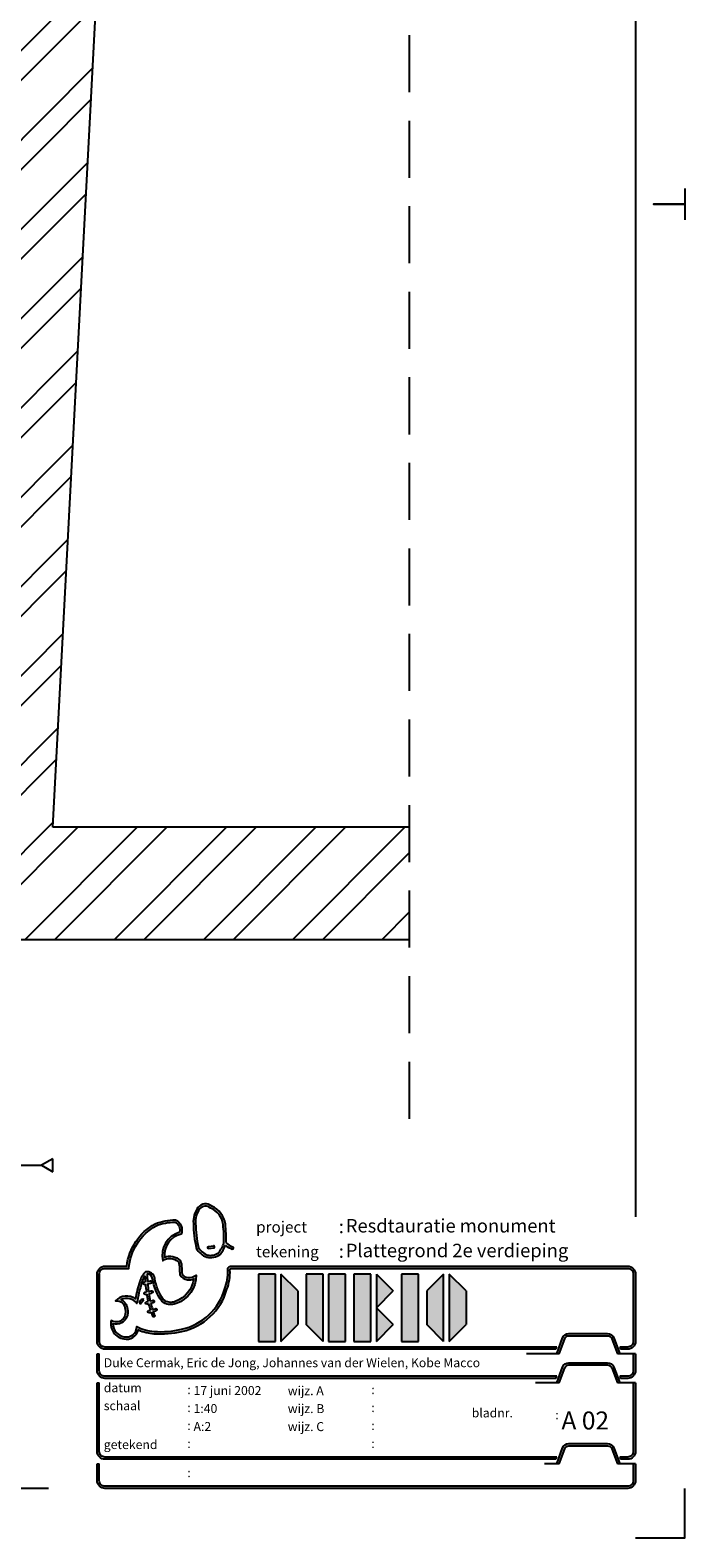
# Model space of a CAD drawing. Extents: x 137430 to 200730, y -54425 to -6905.
# Drawn here: x 168112 to 171030, y -30665 to -23950 of the extents above; entities that cross this region are included whole.
import ezdxf

# ---------------------------------------------------------------- set-up
doc = ezdxf.new("R2010")
doc.units = 0
doc.header["$MEASUREMENT"] = 0
doc.linetypes.add('DASHED', pattern=[19.05, 12.7, -6.35])
doc.layers.get('0').update_dxf_attribs({"linetype": 'CONTINUOUS'})
doc.layers.get('DEFPOINTS').update_dxf_attribs({"linetype": 'CONTINUOUS'})
for name, color, linetype in [('AANZICHT', 254, 'CONTINUOUS'), ('ARCERING', 253, 'CONTINUOUS'), ('BUITENMUREN-OUD', 251, 'CONTINUOUS'), ('TEKST', 160, 'CONTINUOUS')]:
    doc.layers.add(name, color=color, linetype=linetype)
doc.dimstyles.new('ISO-25', dxfattribs={"dimtxt": 75, "dimasz": 50, "dimexe": 1.25, "dimexo": 0.625, "dimtad": 1, "dimdec": 0, "dimtxsty": 'STANDARD', "dimblk": 'DATUMBLANK', "dimcen": 2.5, "dimse1": 1, "dimse2": 1, "dimazin": 3, "dimtfac": 1, "dimtdec": 0, "dimtmove": 0, "dimatfit": 3})

# ---------------------------------------------------------------- blocks, each defined once
blk = doc.blocks.new('DUBIO-A0-STAAND')
h = blk.add_hatch(color=256)
h.paths.add_polyline_path([(830.21, 61.43), (746.7, 61.43), (742.11, 61.43, 0.513947), (741.07, 60.48, -0.112029), (740.4, 56.44, -0.281987), (730.78, 47.4, -0.078473), (724.67, 46.9, -0.103552), (720.8, 47.96, -0.477473), (718.02, 45.71, -0.364874), (715.51, 48.59, 0.175675), (717.39, 48.78, 0.33436), (718.73, 51.92, 0.278893), (717.31, 53.99, -0.365758), (720.85, 53.09, -0.041347), (721.96, 57.9, -0.100238), (722.64, 59.28, 0.009625), (722.71, 57.93), (722.36, 57.87, 0.840436), (722.44, 57.38), (722.75, 57.43, 0.012359), (722.95, 55.71), (722.6, 55.64, 0.813832), (722.7, 55.15), (723.02, 55.22, 0.005451), (723.14, 54.46, 0.010934), (723.32, 53.58), (722.91, 53.48, 0.792158), (723.02, 52.99), (723.43, 53.09, 0.018085), (723.84, 51.65), (723.41, 51.53, 0.760246), (723.54, 51.05), (724, 51.18, 0.011779), (724.34, 50.27, 1), (724.8, 50.46, -0.011365), (724.48, 51.31), (725.06, 51.48, 1.315363), (724.93, 51.96), (724.32, 51.79, -0.018287), (723.92, 53.2), (724.46, 53.33, 1.262374), (724.35, 53.82), (723.8, 53.69, -0.010844), (723.63, 54.55, -0.005646), (723.51, 55.32), (724.12, 55.44, 1.228755), (724.01, 55.93), (723.44, 55.81, -0.012424), (723.25, 57.52), (723.94, 57.64, 1.189859), (723.85, 58.13), (723.21, 58.02, -0.012106), (723.13, 59.69, -0.390785), (724.32, 58.63, 0.120251), (726.41, 53.61, 0.277138), (729.57, 53.09, 0.316695), (734.06, 59.45, -0.191579), (732.18, 58.91, -0.27255), (730.9, 59.73, -0.037388), (730.83, 61.01, 0.086348), (730.51, 62.69, 0.303826), (726.98, 63.41, -0.364876), (730.68, 68.58, 0.415612), (729.45, 71.74, 0.097874), (724.89, 70.87, 0.242379), (718.6, 61.43), (713.71, 61.43, 0.414214), (711.96, 59.68), (711.96, 44.68, 0.414214), (713.71, 42.93), (747.95, 42.93), (814.23, 42.93), (814.42, 43.43), (747.95, 43.43), (713.71, 43.43, -0.414214), (712.46, 44.68), (712.46, 59.68, -0.414214), (713.71, 60.93), (719.05, 60.93, -0.251637), (725.1, 70.42, -0.094814), (729.34, 71.24, -0.366484), (730.3, 68.99, 0.390561), (726.59, 62.63, -0.360012), (730.08, 62.41, -0.079856), (730.33, 61.01, 0.039358), (730.42, 59.59, 0.282537), (732.15, 58.41, 0.109382), (733.5, 58.58, -0.278977), (729.39, 53.56, -0.272185), (726.78, 53.96, -0.11856), (724.82, 58.69, 0.45191), (722.76, 60.14, 0.143542), (721.48, 58.04, 0.033151), (720.51, 54.13, 0.382775), (716.08, 53.69, -0.43856), (718.23, 51.85, -0.337584), (717.16, 49.22, -0.242943), (715.07, 49.3, 0.423927), (717.93, 45.22, 0.396042), (721.2, 47.22, 0.08643), (724.64, 46.4, 0.078329), (730.89, 46.91, 0.2812), (740.88, 56.28, 0.11172), (741.57, 60.53, -0.560647), (742.04, 60.93), (746.7, 60.93), (830.21, 60.93, -0.414214), (831.46, 59.68), (831.46, 44.68, -0.414214), (830.21, 43.43), (828.43, 43.43), (828.62, 42.93), (830.21, 42.93, 0.414214), (831.96, 44.68), (831.96, 59.68, 0.414214)])
h.paths.add_polyline_path([(722.4, 54.01, 0.740842), (721.55, 52.96)], flags=17)
h.paths.add_polyline_path([(740.58, 66.13, 0.103296), (742.08, 65.25, 0.999999), (742.24, 65.73, -0.121541), (740.72, 66.68, 0.032276), (740.55, 70.76, 0.265755), (737.51, 74.81, 0.401299), (734.44, 74.52, 0.181769), (733.43, 70.9, 0.051255), (734.08, 65.44, 0.178914), (736.41, 63.43, 0.222404), (739.37, 64.04, 0.089944)])
h.paths.add_polyline_path([(739.03, 64.41, -0.215057), (736.56, 63.91, -0.172295), (734.55, 65.62, -0.050733), (733.93, 70.92, -0.181563), (734.83, 74.21, -0.408636), (737.25, 74.37, -0.26951), (740.05, 70.7, -0.032788), (740.22, 66.63, -0.10175)], flags=16)
h.paths.add_polyline_path([(737.97, 65.5), (736.87, 65.33, -0.858022), (736.8, 65.82), (737.9, 65.99, -0.858022)], flags=16)
h.paths.add_polyline_path([(737.9, 65.99), (736.8, 65.82, 0.858022), (736.87, 65.33), (737.97, 65.5, 0.858022)], flags=17)
h = blk.add_hatch(color=256)
h.paths.add_polyline_path([(751.7, 59.68), (747.95, 59.68), (747.95, 44.68), (751.7, 44.68)])
h.paths.add_polyline_path([(756.7, 55.93), (752.95, 59.68), (752.95, 44.68), (756.7, 48.43)])
h.paths.add_polyline_path([(762.32, 59.68), (758.57, 59.68), (758.57, 48.43), (762.32, 44.68)])
h.paths.add_polyline_path([(767.32, 59.68), (763.57, 59.68), (763.57, 44.68), (767.32, 44.68)])
h.paths.add_polyline_path([(772.95, 59.68), (769.2, 59.68), (769.2, 44.68), (772.95, 44.68)])
h.paths.add_polyline_path([(774.2, 52.18), (774.2, 44.68), (777.95, 48.43)])
h.paths.add_polyline_path([(777.95, 55.93), (774.2, 59.68), (774.2, 52.18)])
h.paths.add_polyline_path([(783.57, 59.68), (779.82, 59.68), (779.82, 44.68), (783.57, 44.68)])
h.paths.add_polyline_path([(789.2, 59.68), (785.45, 55.93), (785.45, 48.43), (789.2, 44.68)])
h.paths.add_polyline_path([(794.2, 55.93), (790.45, 59.68), (790.45, 44.68), (794.2, 48.43)])
h = blk.add_hatch(color=256)
h.paths.add_polyline_path([(747.95, 36.43), (814.23, 36.43), (814.42, 36.93), (747.95, 36.93), (713.71, 36.93, -0.414214), (712.46, 38.18), (712.46, 41.93), (711.96, 41.93), (711.96, 38.18, 0.414214), (713.71, 36.43)])
h.paths.add_polyline_path([(830.21, 36.93), (828.43, 36.93), (828.62, 36.43), (830.21, 36.43, 0.414214), (831.96, 38.18), (831.96, 41.93), (831.46, 41.93), (831.46, 38.18, -0.414214)])
h.paths.add_polyline_path([(825.73, 45.93, -0.312633), (826.67, 45.28), (827.92, 41.93), (828.46, 41.93), (827.14, 45.46, 0.312633), (825.73, 46.43), (817.12, 46.43, 0.312633), (815.71, 45.46), (814.39, 41.93), (814.92, 41.93), (816.18, 45.28, -0.312633), (817.12, 45.93)])
h = blk.add_hatch(color=256)
h.paths.add_polyline_path([(816.18, 38.78, -0.312633), (817.12, 39.43), (825.73, 39.43, -0.312633), (826.67, 38.78), (827.92, 35.43), (828.46, 35.43), (827.14, 38.96, 0.312633), (825.73, 39.93), (817.12, 39.93, 0.312633), (815.71, 38.96), (814.39, 35.43), (814.92, 35.43)])
h.paths.add_polyline_path([(831.96, 20.18), (831.96, 35.43), (831.46, 35.43), (831.46, 20.18, -0.414214), (830.21, 18.93), (828.43, 18.93), (828.62, 18.43), (830.21, 18.43, 0.414214)])
h.paths.add_polyline_path([(814.42, 18.93), (747.95, 18.93), (713.71, 18.93, -0.414214), (712.46, 20.18), (712.46, 35.43), (711.96, 35.43), (711.96, 20.18, 0.414214), (713.71, 18.43), (747.95, 18.43), (814.23, 18.43)])
h = blk.add_hatch(color=256)
h.paths.add_polyline_path([(816.18, 20.78, -0.312633), (817.12, 21.43), (825.73, 21.43, -0.312633), (826.67, 20.78), (827.92, 17.43), (828.46, 17.43), (827.14, 20.96, 0.312633), (825.73, 21.93), (817.12, 21.93, 0.312633), (815.71, 20.96), (814.39, 17.43), (814.92, 17.43)])
h.paths.add_polyline_path([(831.96, 17.43), (831.46, 17.43), (831.46, 13.68, -0.414214), (830.21, 12.43), (747.95, 12.43), (713.71, 12.43, -0.414214), (712.46, 13.68), (712.46, 17.43), (711.96, 17.43), (711.96, 13.68, 0.414214), (713.71, 11.93), (747.95, 11.93), (830.21, 11.93, 0.414214), (831.96, 13.68)])
for p, q in [((712.46, 59.68), (712.46, 44.68)), ((747.95, 59.68), (747.95, 44.68)), ((751.7, 59.68), (747.95, 59.68)), ((751.7, 44.68), (751.7, 59.68)), ((756.7, 55.93), (752.95, 59.68)), ((752.95, 59.68), (752.95, 44.68)), ((762.32, 59.68), (758.57, 59.68)), ((758.57, 59.68), (758.57, 48.43)), ((762.32, 44.68), (762.32, 59.68)), ((763.57, 59.68), (763.57, 44.68)), ((767.32, 59.68), (763.57, 59.68)), ((767.32, 44.68), (767.32, 59.68)), ((769.2, 59.68), (769.2, 44.68)), ((772.95, 59.68), (769.2, 59.68)), ((772.95, 44.68), (772.95, 59.68)), ((774.2, 59.68), (777.95, 55.93)), ((774.2, 59.68), (774.2, 44.68)), ((783.57, 59.68), (779.82, 59.68)), ((779.82, 59.68), (779.82, 44.68)), ((783.57, 44.68), (783.57, 59.68)), ((789.2, 59.68), (785.45, 55.93)), ((789.2, 44.68), (789.2, 59.68)), ((790.45, 59.68), (790.45, 44.68)), ((794.2, 55.93), (790.45, 59.68)), ((756.7, 55.93), (756.7, 48.43)), ((774.2, 52.18), (777.95, 55.93)), ((785.45, 55.93), (785.45, 48.43)), ((794.2, 55.93), (794.2, 48.43)), ((774.2, 52.18), (777.95, 48.43)), ((752.95, 44.68), (756.7, 48.43)), ((762.32, 44.68), (758.57, 48.43)), ((774.2, 44.68), (777.95, 48.43)), ((789.2, 44.68), (785.45, 48.43)), ((790.45, 44.68), (794.2, 48.43)), ((747.95, 44.68), (751.7, 44.68)), ((763.57, 44.68), (767.32, 44.68)), ((769.2, 44.68), (772.95, 44.68)), ((779.82, 44.68), (783.57, 44.68)), ((711.96, 41.93), (712.46, 41.93)), ((814.92, 41.93), (807.66, 41.93)), ((831.96, 41.93), (827.92, 41.93)), ((711.96, 35.43), (712.46, 35.43)), ((814.92, 35.43), (809.66, 35.43)), ((831.96, 35.43), (827.92, 35.43)), ((711.96, 17.43), (712.46, 17.43)), ((814.92, 17.43), (811.66, 17.43)), ((831.96, 17.43), (827.92, 17.43))]:
    blk.add_line(p, q)
for points in [[(701.13, 11.93), (13.96, 11.93), (13.96, 1177.93), (831.96, 1177.93), (831.96, 72.43)], [(842.96, 301.43), (842.96, 297.93), (835.96, 297.93), (842.96, 297.93), (842.96, 294.43)], [(736.8, 65.82), (737.9, 65.99)], [(736.87, 65.33), (737.97, 65.5)], [(722.36, 57.87), (722.71, 57.93)], [(722.44, 57.38), (722.75, 57.43)], [(723.21, 58.02), (723.85, 58.13)], [(723.25, 57.52), (723.94, 57.64)], [(721.55, 52.96), (722.4, 54.01)], [(722.6, 55.64), (722.95, 55.71)], [(722.7, 55.15), (723.02, 55.22)], [(723.44, 55.81), (724.01, 55.93)], [(723.51, 55.32), (724.12, 55.44)], [(723.8, 53.69), (724.35, 53.82)], [(722.91, 53.48), (723.32, 53.58)], [(723.02, 52.99), (723.43, 53.09)], [(723.41, 51.53), (723.84, 51.65)], [(723.54, 51.05), (724, 51.18)], [(723.92, 53.2), (724.46, 53.33)], [(724.32, 51.79), (724.93, 51.96)], [(724.48, 51.31), (725.06, 51.48)], [(814.42, 43.43), (747.95, 43.43)], [(814.23, 42.93), (747.95, 42.93)], [(814.23, 42.93), (814.42, 43.43)], [(828.43, 43.43), (828.62, 42.93)], [(814.42, 36.93), (747.95, 36.93)], [(814.23, 36.43), (747.95, 36.43)], [(814.23, 36.43), (814.42, 36.93)], [(828.43, 36.93), (828.62, 36.43)], [(814.42, 18.93), (747.95, 18.93)], [(814.23, 18.43), (747.95, 18.43)], [(814.23, 18.43), (814.42, 18.93)], [(828.43, 18.93), (828.62, 18.43)], [(831.96, 0.93), (842.96, 0.93), (842.96, 11.93)]]:
    blk.add_lwpolyline(points)
for points in [[(740.72, 66.68, 0.032276), (740.55, 70.76, 0.265755), (737.51, 74.81, 0.401299), (734.44, 74.52, 0.181769), (733.43, 70.9, 0.051255), (734.08, 65.44, 0.178914), (736.41, 63.43, 0.222404), (739.37, 64.04, 0.089944), (740.58, 66.13, 0.089944)], [(713.71, 61.43), (718.6, 61.43, -0.242379), (724.89, 70.87, -0.097874), (729.45, 71.74, -0.415612), (730.68, 68.58, 0.364876), (726.98, 63.41, -0.303826), (730.51, 62.69, -0.086348), (730.83, 61.01, 0.037388), (730.9, 59.73, 0.27255), (732.18, 58.91, 0.191579), (734.06, 59.45, -0.316695), (729.57, 53.09, -0.277138), (726.41, 53.61, -0.120251), (724.32, 58.63, 0.390785), (723.13, 59.69, 0.390785)], [(713.71, 60.93), (719.05, 60.93, -0.251637), (725.1, 70.42, -0.094814), (729.34, 71.24, -0.366484), (730.3, 68.99, 0.390561), (726.59, 62.63, -0.360012), (730.08, 62.41, -0.079856), (730.33, 61.01, 0.039358), (730.42, 59.59, 0.282537), (732.15, 58.41, 0.109382), (733.5, 58.58, -0.278977), (729.39, 53.56, -0.272185), (726.78, 53.96, -0.11856), (724.82, 58.69, 0.45191), (722.76, 60.14, 0.143542), (721.48, 58.04, 0.033151), (720.51, 54.13, 0.382775), (716.08, 53.69, -0.43856), (718.23, 51.85, -0.337584), (717.16, 49.22, -0.242943), (715.07, 49.3, 0.423927), (717.93, 45.22, 0.396042), (721.2, 47.22, 0.08643), (724.64, 46.4, 0.078329), (730.89, 46.91, 0.2812), (740.88, 56.28, 0.11172), (741.57, 60.53, -0.560647), (742.04, 60.93), (746.7, 60.93)], [(736.87, 65.33, -0.858022), (736.8, 65.82, 0)], [(737.97, 65.5, 0.858022), (737.9, 65.99, 1.437537)], [(747.95, 42.93), (713.71, 42.93, -0.414214), (711.96, 44.68), (711.96, 59.68, -0.414214), (713.71, 61.43, -0.414214)], [(747.95, 43.43), (713.71, 43.43, -0.414214), (712.46, 44.68), (712.46, 59.68, -0.414214), (713.71, 60.93, 1.469573)], [(722.64, 59.28, 0.100238), (721.96, 57.9, 0.041347), (720.85, 53.09, 0.365758), (717.31, 53.99, -0.278893), (718.73, 51.92, -0.33436), (717.39, 48.78, -0.175675), (715.51, 48.59, 0.364874), (718.02, 45.71, 0.477473), (720.8, 47.96, 0.103552), (724.67, 46.9, 0.078473), (730.78, 47.4, 0.281987), (740.4, 56.44, 0.112029), (741.07, 60.48, -0.513947), (742.11, 61.43), (746.7, 61.43)], [(746.7, 61.43), (830.21, 61.43, -0.414214), (831.96, 59.68), (831.96, 44.68, -0.414214), (830.21, 42.93), (828.62, 42.93)], [(746.7, 60.93), (830.21, 60.93, -0.414214), (831.46, 59.68), (831.46, 44.68, -0.414214), (830.21, 43.43), (828.43, 43.43)], [(722.44, 57.38, -0.840436), (722.36, 57.87, 0.702545)], [(722.64, 59.28, 0.009625), (722.71, 57.93, 0.009625)], [(722.75, 57.43, 0.012359), (722.95, 55.71, 0.012359)], [(723.13, 59.69, 0.012106), (723.21, 58.02, 0.012106)], [(723.25, 57.52, 0.012424), (723.44, 55.81, 0.012424)], [(723.85, 58.13, -1.189859), (723.94, 57.64, -6.162278)], [(722.7, 55.15, -0.813832), (722.6, 55.64, -0.207461)], [(723.02, 55.22, 0.005451), (723.14, 54.46, 0.010934), (723.32, 53.58, 0.010934)], [(723.51, 55.32, 0.005646), (723.63, 54.55, 0.010844), (723.8, 53.69, 0.010844)], [(724.01, 55.93, -1.228755), (724.12, 55.44, 15.689571)], [(724.35, 53.82, -1.262374), (724.46, 53.33, -4.236068)], [(723.02, 52.99, -0.792158), (722.91, 53.48, -0.235108)], [(723.54, 51.05, -0.760246), (723.41, 51.53, -0.103158)], [(723.43, 53.09, 0.018085), (723.84, 51.65, 0.018085)], [(723.92, 53.2, 0.018287), (724.32, 51.79, 0.018287)], [(724, 51.18, 0.011779), (724.34, 50.27)], [(724.8, 50.46, -1), (724.34, 50.27, 0.291632)], [(724.48, 51.31, 0.011365), (724.8, 50.46)], [(724.93, 51.96, -1.315363), (725.06, 51.48, -1)], [(814.39, 41.93), (815.71, 45.46, -0.312633), (817.12, 46.43), (825.73, 46.43, -0.312633), (827.14, 45.46), (828.46, 41.93)], [(814.92, 41.93), (816.18, 45.28, -0.312633), (817.12, 45.93), (825.73, 45.93, -0.312633), (826.67, 45.28), (827.92, 41.93)], [(747.95, 36.43), (713.71, 36.43, -0.414214), (711.96, 38.18), (711.96, 41.93)], [(747.95, 36.93), (713.71, 36.93, -0.414214), (712.46, 38.18), (712.46, 41.93)], [(831.46, 41.93), (831.46, 38.18, -0.414214), (830.21, 36.93), (828.43, 36.93)], [(831.96, 41.93), (831.96, 38.18, -0.414214), (830.21, 36.43), (828.62, 36.43)], [(814.39, 35.43), (815.71, 38.96, -0.312633), (817.12, 39.93), (825.73, 39.93, -0.312633), (827.14, 38.96), (828.46, 35.43)], [(814.92, 35.43), (816.18, 38.78, -0.312633), (817.12, 39.43), (825.73, 39.43, -0.312633), (826.67, 38.78), (827.92, 35.43)], [(747.95, 18.43), (713.71, 18.43, -0.414214), (711.96, 20.18), (711.96, 35.43)], [(747.95, 18.93), (713.71, 18.93, -0.414214), (712.46, 20.18), (712.46, 35.43)], [(831.46, 35.43), (831.46, 20.18, -0.414214), (830.21, 18.93), (828.43, 18.93)], [(831.96, 35.43), (831.96, 20.18, -0.414214), (830.21, 18.43), (828.62, 18.43)], [(814.39, 17.43), (815.71, 20.96, -0.312633), (817.12, 21.93), (825.73, 21.93, -0.312633), (827.14, 20.96), (828.46, 17.43)], [(814.92, 17.43), (816.18, 20.78, -0.312633), (817.12, 21.43), (825.73, 21.43, -0.312633), (826.67, 20.78), (827.92, 17.43)], [(747.95, 11.93), (713.71, 11.93, -0.414214), (711.96, 13.68), (711.96, 17.43)], [(747.95, 12.43), (713.71, 12.43, -0.414214), (712.46, 13.68), (712.46, 17.43)], [(831.96, 17.43), (831.96, 13.68, -0.414214), (830.21, 11.93), (747.95, 11.93)], [(831.46, 17.43), (831.46, 13.68, -0.414214), (830.21, 12.43), (747.95, 12.43)]]:
    blk.add_lwpolyline(points, format="xyb")
blk.add_lwpolyline([(740.22, 66.63, 0.032788), (740.05, 70.7, 0.26951), (737.25, 74.37, 0.408636), (734.83, 74.21, 0.181563), (733.93, 70.92, 0.050733), (734.55, 65.62, 0.172295), (736.56, 63.91, 0.215057), (739.03, 64.41, 0.10175)], format="xyb", close=True)
for centre, radius, start, end in [((743.42, 69.28), 4.25, 228.0233, 251.6134), ((743.42, 69.28), 3.75, 223.8942, 251.6134), ((742.16, 65.49), 0.25, 251.6134, 71.6134), ((722.14, 53.36), 0.706, 68.1471, 214.2775)]:
    blk.add_arc(centre, radius, start, end)
for s, insert, char_height, width, attachment_point in [('project', (747.4, 68.13), 2.5, 18, 7), (':', (766.4, 69.88), 3, 2, 5), ('tekening', (747.4, 62.63), 2.5, 18, 7), (':', (766.4, 64.38), 3, 2, 5), ('\\fArial Black|b0|i0|c0|p34;Duke Cermak, Eric de Jong, Johannes van der Wielen, Kobe Macco', (713.46, 39.93), 2, 117, 4), ('datum', (713.46, 32.73), 2, 18, 7), (':', (732.46, 33.68), 2, 2, 5), ('wijz. A', (754.46, 32.08), 2, 18, 7), (':', (773.46, 33.68), 2, 2, 5), ('schaal', (713.46, 28.73), 2, 18, 7), (':', (732.46, 29.68), 2, 2, 5), ('wijz. B', (754.46, 28.08), 2, 18, 7), (':', (773.46, 29.68), 2, 2, 5), ('bladnr.', (795.46, 27.13), 2, 18, 7), (':', (814.46, 28.08), 2, 2, 5), (':', (732.46, 25.68), 2, 2, 5), ('wijz. C', (754.46, 24.08), 2, 18, 7), (':', (773.46, 25.68), 2, 2, 5), ('getekend', (713.46, 20.08), 2, 18, 7), (':', (732.46, 21.68), 2, 2, 5), (':', (773.46, 21.68), 2, 2, 5), (':', (732.46, 15.18), 2, 2, 5)]:
    blk.add_mtext(s, dxfattribs=dict(insert=insert, char_height=char_height, width=width, attachment_point=attachment_point))
for tag, p, height in [('PRJ', (767.4, 68.93), 3), ('TEK', (767.4, 63.43), 3), ('DAT', (733.46, 32.73), 2), ('WA', (774.46, 32.73), 2), ('SC', (733.46, 28.73), 2), ('WB', (774.46, 28.73), 2), ('BLD', (815.46, 25.07), 4), ('FRM', (733.46, 24.73), 2), ('WC', (774.46, 24.73), 2), ('TKN', (733.46, 20.73), 2), ('WD', (774.46, 20.73), 2), ('BST', (733.46, 14.23), 2)]:
    blk.add_attdef(tag, p, '', height=height)
blk = doc.blocks.new('_DATUMBLANK')
at = {"layer": 'TEKST', "color": 0}
for p, q in [((0, 0.58), (-1, 0)), ((-1, 0), (0, -0.58)), ((0, -0.58), (0, 0.58))]:
    blk.add_line(p, q, dxfattribs=at)
blk = doc.blocks.new('*D184')
at = {"layer": 'DEFPOINTS', "color": 0}
for p in [(201813.2, -51260.4), (197996.5, -51759.7), (201813.2, -52765.5)]:
    blk.add_point(p, dxfattribs=at)
at = {"layer": 'TEKST', "color": 0}
blk.add_line((198046.5, -52765.5), (201763.2, -52765.5), dxfattribs=at)
at = {"layer": 'TEKST', "color": 0, "xscale": 50, "yscale": 50, "zscale": 50, "rotation": 180}
blk.add_blockref('_DATUMBLANK', (197996.5, -52765.5), dxfattribs=at)
at = {"layer": 'TEKST', "color": 0, "xscale": 50, "yscale": 50, "zscale": 50}
blk.add_blockref('_DATUMBLANK', (201813.2, -52765.5), dxfattribs=at)
at = {"layer": 'TEKST', "color": 0, "insert": (199904.9, -52727.4), "char_height": 75, "attachment_point": 5}
blk.add_mtext('3817', dxfattribs=at)

msp = doc.modelspace()

# ---------------------------------------------------------------- hatches: boundary and pattern name
at = {"layer": 'ARCERING', "ltscale": 20}
h = msp.add_hatch(dxfattribs=at)
h.set_pattern_fill('ANSI32', color=256, scale=750, style=0)
edge = h.paths.add_edge_path()
edge.add_line((163372, -10024.9), (168714.3, -10024.8))
edge.add_line((168714.3, -10024.8), (168659.2, -11101.3))
edge.add_line((168659.2, -11101.3), (168661.4, -11101.4))
edge.add_line((168661.4, -11101.4), (168614.3, -12000.2))
edge.add_line((168614.3, -12000.2), (168567.2, -12898.9))
edge.add_line((168567.2, -12898.9), (168278.3, -12883.8))
edge.add_line((168278.3, -12883.8), (168236.4, -13682.7))
edge.add_line((168236.4, -13682.7), (168526.4, -13697.9))
edge.add_line((168526.4, -13697.9), (168479.3, -14617.6))
edge.add_line((168479.3, -14617.6), (168480.3, -14617.7))
edge.add_line((168480.3, -14617.7), (168478.3, -14637.3))
edge.add_line((168478.3, -14637.3), (168448.6, -15216.9))
edge.add_line((168448.6, -15216.9), (168448.9, -15216.9))
edge.add_line((168448.9, -15216.9), (168448.3, -15222.7))
edge.add_line((168448.3, -15222.7), (168345.1, -17240.6))
edge.add_line((168345.1, -17240.6), (164646.6, -17245.9))
edge.add_line((164646.6, -17245.9), (164632.6, -19740.7))
edge.add_line((164632.6, -19740.7), (164832.6, -19740.7))
edge.add_line((164832.6, -19740.7), (164832.6, -19440.7))
edge.add_arc((166432.6, -19440.7), 1600, 90, 180, ccw=False)
edge.add_line((166432.6, -17840.7), (166932.6, -17840.7))
edge.add_line((166932.6, -17840.7), (166932.6, -17640.7))
edge.add_line((166932.6, -17640.7), (167829.8, -17640.7))
edge.add_line((167829.8, -17640.7), (167822.1, -17840.7))
edge.add_line((167822.1, -17840.7), (168314.4, -17840.7))
edge.add_line((168314.4, -17840.7), (168102.2, -21987.1))
edge.add_line((168102.2, -21987.1), (167502.4, -21955.6))
edge.add_line((167502.4, -21955.6), (167434.4, -23253.8))
edge.add_line((167434.4, -23253.8), (168035.8, -23285.4))
edge.add_line((168035.8, -23285.4), (167969.2, -24588.3))
edge.add_line((167969.2, -24588.3), (167970.2, -24588.4))
edge.add_line((167970.2, -24588.4), (167968.1, -24608.1))
edge.add_line((167968.1, -24608.1), (167938.5, -25187.6))
edge.add_line((167938.5, -25187.6), (167938.8, -25187.6))
edge.add_line((167938.8, -25187.6), (167938.2, -25193.4))
edge.add_line((167938.2, -25193.4), (167815.3, -27594.9))
edge.add_line((167815.3, -27594.9), (164396.5, -27599.7))
edge.add_line((164396.5, -27599.7), (164396.5, -27999.7))
edge.add_line((164396.5, -27999.7), (166913.6, -27999.7))
edge.add_line((166913.6, -27999.7), (169801.5, -27999.7))
edge.add_line((169801.5, -27999.7), (169801.5, -27500.4))
edge.add_line((169801.5, -27500.4), (168213.2, -27500.4))
edge.add_line((168213.2, -27500.4), (168527.2, -21508.6))
edge.add_line((168527.2, -21508.6), (169801.5, -21508.6))
edge.add_line((169801.5, -21508.6), (169801.5, -20809.6))
edge.add_line((169801.5, -20809.6), (168563.9, -20809.6))
edge.add_line((168563.9, -20809.6), (168836, -15616.7))
edge.add_line((168836, -15616.7), (169801.5, -15616.7))
edge.add_line((169801.5, -15616.7), (169801.5, -15117.4))
edge.add_line((169801.5, -15117.4), (168862.2, -15117.4))
edge.add_line((168862.2, -15117.4), (169150, -9624.9))
edge.add_line((169150, -9624.9), (167350, -9624.9))
edge.add_line((167350, -9624.9), (156450, -9624.9))
edge.add_line((156450, -9624.9), (156387.2, -10823.3))
edge.add_line((156387.2, -10823.3), (156786.7, -10844.2))
edge.add_line((156786.7, -10844.2), (156829.6, -10024.9))
edge.add_line((156829.6, -10024.9), (161923.2, -10024.9))
edge.add_line((161923.2, -10024.9), (161923.2, -10024.9))
edge.add_line((161923.2, -10024.9), (161948.2, -10024.9))
edge.add_line((161948.2, -10024.9), (161948.2, -10024.9))
edge.add_line((161948.2, -10024.9), (162172, -10024.9))
edge.add_line((162172, -10024.9), (163372, -10024.9))
edge.add_line((163372, -10024.9), (163372, -10024.9))
h.paths.add_polyline_path([(156666.3, -13141.1), (156755.3, -11443.4), (156355.8, -11422.5), (156146.5, -15417), (156545.9, -15437.9), (156603.5, -14339.4), (157302.6, -14376.1), (157365.4, -13177.7)])
h.paths.add_polyline_path([(156458.2, -22843.5), (156158.7, -22827.8), (156263.3, -20830.5), (155863.9, -20809.6), (155638.8, -25103.7), (156038.3, -25124.6), (156064.5, -24625.3), (156364, -24641)])
h.paths.add_polyline_path([(155908.6, -27599.7), (155975.5, -26323), (155576, -26302.1), (155487.1, -27999.7), (156512.5, -27999.7), (161934.3, -27999.7), (161934.3, -27849.7), (161934.3, -27599.7)])
h.paths.add_polyline_path([(156025.4, -15986.3), (156064.3, -15245.9), (156199.9, -15253), (156161.1, -15993.5)], flags=9)
h.paths.add_polyline_path([(155579.1, -27173.9), (155816.6, -27173.9), (155816.6, -27286.4), (155579.1, -27286.4)], flags=24)

# ---------------------------------------------------------------- linework, layer by layer
at = {"layer": 'AANZICHT', "linetype": 'DASHED', "ltscale": 20}
msp.add_line((169801.5, -13304.3), (169801.5, -28895.4), dxfattribs=at)
at = {"layer": 'BUITENMUREN-OUD', "linetype": 'CONTINUOUS', "ltscale": 150}
for p, q in [((168213.2, -27500.4), (168527.2, -21508.6)), ((169801.5, -27500.4), (168213.2, -27500.4)), ((166913.6, -27999.7), (169801.5, -27999.7))]:
    msp.add_line(p, q, dxfattribs=at)

# ---------------------------------------------------------------- block references
at = {"layer": 'TEKST', "xscale": 20, "yscale": 20, "zscale": 20}
msp.add_blockref('DUBIO-A0-STAAND', (154170.9, -30683.6), dxfattribs=at).add_auto_attribs({'TEK': 'Plattegrond 2e verdieping', 'FRM': 'A:2', 'SC': '1:40', 'DAT': '17 juni 2002', 'PRJ': 'Resdtauratie monument', 'BLD': 'A 02'})

# ---------------------------------------------------------------- dimensions: what is measured, and where the dimension line sits
at = {"layer": 'TEKST', "ltscale": 150}
dim = msp.add_linear_dim(base=(168213.2, -29005.5), p1=(164396.5, -27999.7), p2=(168213.2, -27500.4), dimstyle='ISO-25', dxfattribs=at)
dim.commit()
dim.dimension.update_dxf_attribs({"geometry": '*D184', "text_midpoint": (166304.9, -28967.4), "insert": (-33600, 23760)})

doc.saveas('drawing.dxf')
